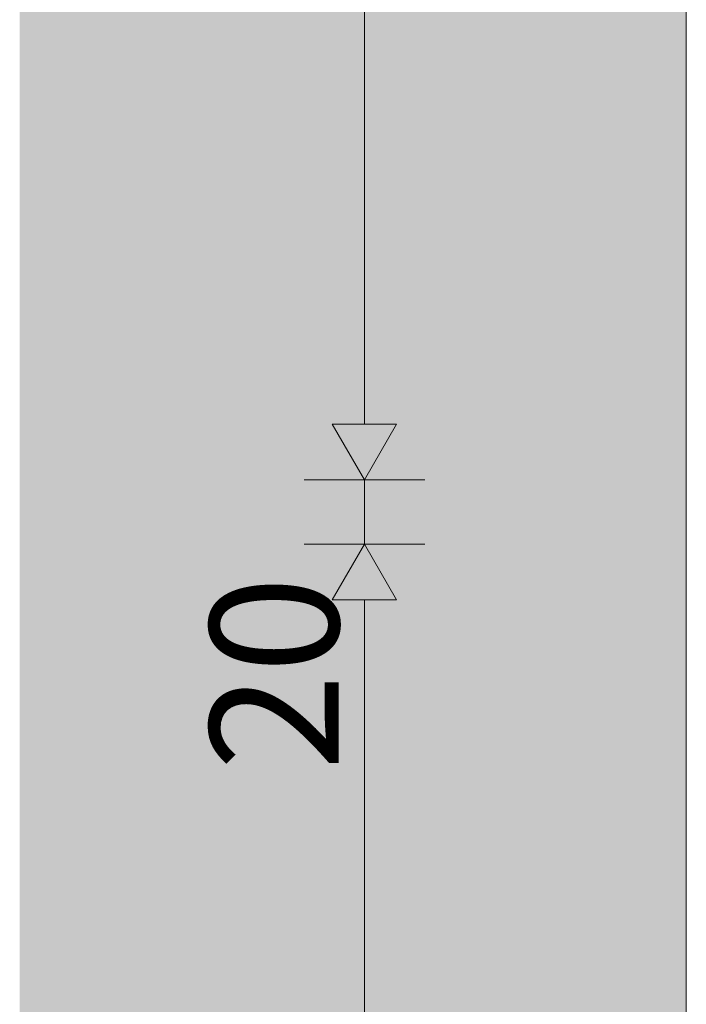
# Model space of a CAD drawing. Units: millimetres. Extents: x 21286 to 36062, y 4020 to 7918.
# Drawn here: x 27977 to 28184, y 5837 to 6143 of the extents above; entities that cross this region are included whole.
import ezdxf

# ---------------------------------------------------------------- set-up
doc = ezdxf.new("R2010")
doc.units = ezdxf.units.MM
doc.header["$MEASUREMENT"] = 0
doc.layers.add('3_KUNSTIKLASS_2_AR - SEINAD - siseseinad', color=7, linetype='Continuous')
doc.layers.add('3_KUNSTIKLASS_2_SA - MÕÕDUD - erimööbel_Pen_No__245', color=7, linetype='Continuous', lineweight=13, true_color=0x474874)
doc.layers.add('3_KUNSTIKLASS_2_SA - SISUSTUS - erimööbel_Pen_No__87', color=7, linetype='Continuous', lineweight=9, true_color=0x8a8a8a)
doc.styles.add('GENERATED_STYLE_1', font='txt')

msp = doc.modelspace()

# ---------------------------------------------------------------- hatches: boundary and pattern name
at = {"layer": '3_KUNSTIKLASS_2_AR - SEINAD - siseseinad', "linetype": 'Continuous', "lineweight": 0, "true_color": 0xffffff}
for points in [[(27976.92, 4150), (28060.92, 4150), (28060.92, 7670), (27976.92, 7670)], [(28060.92, 4150), (28161.68, 4150), (28161.68, 7670), (28060.92, 7670)], [(28161.68, 7670), (28161.68, 4150), (28230.53, 4150), (28230.53, 4610), (28228.52, 4610), (28228.52, 4627), (28210.52, 4627), (28210.52, 4630), (28195.54, 4630), (28195.54, 4650), (28230.53, 4650), (28202.06, 4650.01), (28202.06, 4651.01), (28184.06, 4651.01), (28184.06, 5529.01), (28202.06, 5529.01), (28202.06, 5530), (28195.54, 5530), (28195.54, 5550), (28230.53, 5550), (28202.06, 5550.01), (28202.06, 5551.01), (28184.06, 5551.01), (28184.06, 6429.01), (28202.06, 6429.01), (28202.06, 6430), (28195.54, 6430), (28195.54, 6450), (28230.53, 6450), (28230.53, 7670)]]:
    msp.add_hatch(color=7, dxfattribs=at).paths.add_polyline_path(points)
at = {"layer": '3_KUNSTIKLASS_2_SA - MÕÕDUD - erimööbel_Pen_No__245', "linetype": 'Continuous', "lineweight": 13, "true_color": 0x474874}
for points in [[(28084.04, 6000), (28094.04, 6017.32), (28074.04, 6017.32)], [(28084.04, 5980), (28074.04, 5962.68), (28094.04, 5962.68)]]:
    msp.add_hatch(color=167, dxfattribs=at).paths.add_polyline_path(points)

# ---------------------------------------------------------------- linework, layer by layer
at = {"layer": '3_KUNSTIKLASS_2_SA - MÕÕDUD - erimööbel_Pen_No__245', "color": 167, "linetype": 'Continuous', "lineweight": 13, "true_color": 0x474874}
for p, q in [((28084.04, 6017.32), (28084.04, 6412.68)), ((28074.04, 6017.32), (28094.04, 6017.32)), ((28084.04, 6000), (28074.04, 6017.32)), ((28084.04, 6000), (28094.04, 6017.32)), ((28102.79, 6000), (28065.29, 6000)), ((28084.04, 5980), (28084.04, 6000)), ((28102.79, 5980), (28065.29, 5980)), ((28084.04, 5980), (28074.04, 5962.68)), ((28084.04, 5980), (28094.04, 5962.68)), ((28094.04, 5962.68), (28074.04, 5962.68)), ((28084.04, 5567.32), (28084.04, 5962.68))]:
    msp.add_line(p, q, dxfattribs=at)
at = {"layer": '3_KUNSTIKLASS_2_SA - SISUSTUS - erimööbel_Pen_No__87', "color": 252, "linetype": 'Continuous', "lineweight": 9, "true_color": 0x8a8a8a}
msp.add_line((28184.06, 6429.01), (28184.06, 5551.01), dxfattribs=at)

# ---------------------------------------------------------------- texts
at = {"layer": '3_KUNSTIKLASS_2_SA - MÕÕDUD - erimööbel_Pen_No__245', "color": 167, "linetype": 'Continuous', "lineweight": 13, "true_color": 0x474874, "insert": (28076.04, 5909.55), "char_height": 40, "width": 53.1252, "attachment_point": 7, "rotation": 90, "style": 'GENERATED_STYLE_1'}
msp.add_mtext('\\A1;{\\pql;\\fSwis721 Cn BT|b0|i0|c0|p0;\\W1.000000;20}', dxfattribs=at)

doc.saveas('drawing.dxf')
